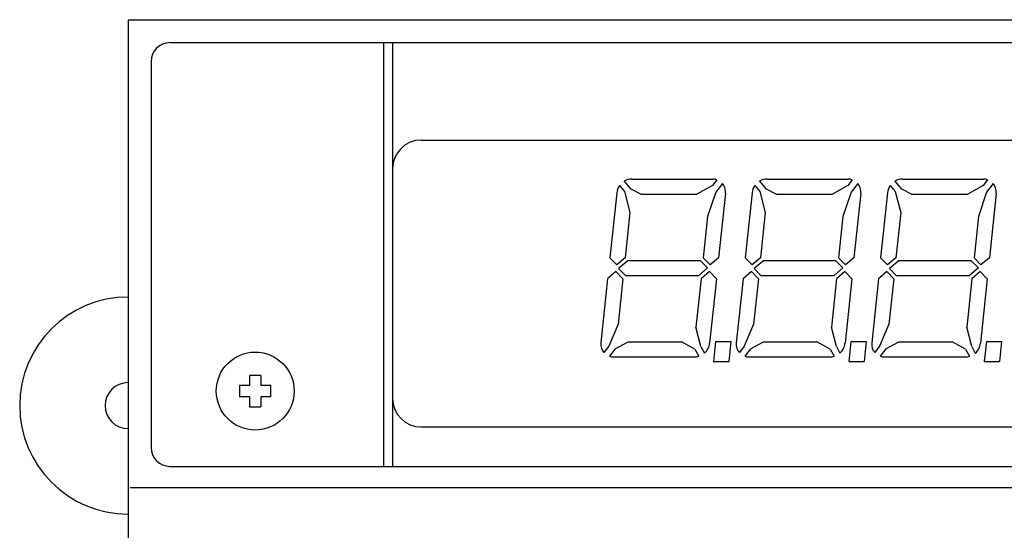
# Model space of a CAD drawing. Units: inches. Extents: x 4.1 to 37.1, y 2.6 to 17.4.
# Drawn here: x 19.9 to 22.5, y 9.9 to 11.2 of the extents above; entities that cross this region are included whole.
import ezdxf

# ---------------------------------------------------------------- set-up
doc = ezdxf.new("R2010")
doc.units = ezdxf.units.IN
doc.header["$MEASUREMENT"] = 0
for name, color, linetype in [('FRONT PANEL', 210, 'CONTINUOUS'), ('harware', 8, 'CONTINUOUS'), ('LCD', 142, 'CONTINUOUS'), ('Part', 1, 'CONTINUOUS')]:
    doc.layers.add(name, color=color, linetype=linetype)

msp = doc.modelspace()

# ---------------------------------------------------------------- linework, layer by layer
at = {"layer": 'FRONT PANEL'}
for p, q in [((20.2321, 11.202), (20.2321, 9.182)), ((20.2321, 11.202), (24.1571, 11.202)), ((20.3421, 11.142), (24.0471, 11.142)), ((20.9011, 11.142), (20.9011, 10.033)), ((20.9251, 11.142), (20.9251, 10.033)), ((20.2921, 11.092), (20.2921, 10.083)), ((21.0001, 10.887), (23.3891, 10.887)), ((21.0001, 10.136), (23.3891, 10.136)), ((20.3421, 10.033), (24.0471, 10.033)), ((20.2371, 9.978), (24.1521, 9.978))]:
    msp.add_line(p, q, dxfattribs=at)
for centre, radius, start, end in [((20.3421, 11.092), 0.05, 90, 180), ((21.0001, 10.812), 0.075, 90, 180), ((21.0001, 10.211), 0.075, 180, 270), ((20.3421, 10.083), 0.05, 180, 270)]:
    msp.add_arc(centre, radius, start, end, dxfattribs=at)
at = {"layer": 'harware'}
for p, q in [((20.5501, 10.2708), (20.5501, 10.2449)), ((20.5801, 10.2708), (20.5501, 10.2708)), ((20.5801, 10.2708), (20.5801, 10.2449)), ((20.5501, 10.2449), (20.5243, 10.2449)), ((20.5243, 10.2449), (20.5243, 10.2149)), ((20.606, 10.2449), (20.5801, 10.2449)), ((20.6059, 10.2149), (20.606, 10.2449)), ((20.5501, 10.2149), (20.5243, 10.2149)), ((20.5501, 10.2149), (20.5501, 10.1891)), ((20.6059, 10.2149), (20.5801, 10.2149)), ((20.5801, 10.2149), (20.5801, 10.1891)), ((20.5501, 10.1891), (20.5801, 10.1891))]:
    msp.add_line(p, q, dxfattribs=at)
msp.add_circle((20.5651, 10.23), 0.102, dxfattribs=at)
msp.add_arc((20.2321, 10.192), 0.0602, 90, 270, dxfattribs=at)
at = {"layer": 'LCD', "linetype": 'Continuous'}
for p, q in [((21.5517, 10.7849), (21.7636, 10.7849)), ((21.7743, 10.7832), (21.7627, 10.768)), ((21.9063, 10.7849), (22.1183, 10.7849)), ((22.1289, 10.7832), (22.1174, 10.768)), ((22.261, 10.7849), (22.473, 10.7849)), ((22.261, 10.7849), (22.473, 10.7849)), ((22.4836, 10.7832), (22.4721, 10.768)), ((22.4836, 10.7832), (22.4721, 10.768)), ((21.5191, 10.768), (21.5322, 10.7522)), ((21.5497, 10.7586), (21.5317, 10.78)), ((21.575, 10.745), (21.5497, 10.7586)), ((21.7627, 10.768), (21.7223, 10.745)), ((21.7888, 10.7734), (21.7716, 10.7508)), ((21.8738, 10.768), (21.8869, 10.7522)), ((21.9043, 10.7586), (21.8864, 10.78)), ((21.9296, 10.745), (21.9043, 10.7586)), ((22.1174, 10.768), (22.077, 10.745)), ((22.1435, 10.7734), (22.1263, 10.7508)), ((22.2284, 10.768), (22.2416, 10.7522)), ((22.2284, 10.768), (22.2416, 10.7522)), ((22.259, 10.7586), (22.241, 10.78)), ((22.259, 10.7586), (22.241, 10.78)), ((22.2843, 10.745), (22.259, 10.7586)), ((22.2843, 10.745), (22.259, 10.7586)), ((22.4721, 10.768), (22.4317, 10.745)), ((22.4721, 10.768), (22.4317, 10.745)), ((22.4981, 10.7734), (22.481, 10.7508)), ((22.4981, 10.7734), (22.481, 10.7508)), ((21.512, 10.7492), (21.4941, 10.5789)), ((21.5322, 10.7522), (21.5467, 10.6972)), ((21.575, 10.745), (21.7223, 10.745)), ((21.7716, 10.7508), (21.7502, 10.687)), ((21.7967, 10.7482), (21.7789, 10.5789)), ((21.8667, 10.7492), (21.8488, 10.5789)), ((21.8869, 10.7522), (21.9013, 10.6972)), ((21.9296, 10.745), (22.077, 10.745)), ((22.1263, 10.7508), (22.1048, 10.687)), ((22.1514, 10.7482), (22.1336, 10.5789)), ((22.2213, 10.7492), (22.2035, 10.5789)), ((22.2213, 10.7492), (22.2035, 10.5789)), ((22.2416, 10.7522), (22.256, 10.6972)), ((22.2416, 10.7522), (22.256, 10.6972)), ((22.2843, 10.745), (22.4317, 10.745)), ((22.2843, 10.745), (22.4317, 10.745)), ((22.481, 10.7508), (22.4595, 10.687)), ((22.481, 10.7508), (22.4595, 10.687)), ((22.5061, 10.7482), (22.4883, 10.5789)), ((22.5061, 10.7482), (22.4883, 10.5789)), ((21.5467, 10.6972), (21.5342, 10.5789)), ((21.7502, 10.687), (21.7388, 10.5786)), ((21.9013, 10.6972), (21.8889, 10.5789)), ((22.1048, 10.687), (22.0935, 10.5786)), ((22.256, 10.6972), (22.2436, 10.5789)), ((22.256, 10.6972), (22.2436, 10.5789)), ((22.4595, 10.687), (22.4481, 10.5786)), ((22.4595, 10.687), (22.4481, 10.5786)), ((21.4941, 10.5789), (21.5121, 10.5606)), ((21.5342, 10.5789), (21.5121, 10.5606)), ((21.757, 10.5606), (21.7388, 10.5786)), ((21.7789, 10.5789), (21.757, 10.5606)), ((21.8488, 10.5789), (21.8667, 10.5606)), ((21.8889, 10.5789), (21.8667, 10.5606)), ((22.1116, 10.5606), (22.0935, 10.5786)), ((22.1336, 10.5789), (22.1116, 10.5606)), ((22.2035, 10.5789), (22.2214, 10.5606)), ((22.2035, 10.5789), (22.2214, 10.5606)), ((22.2436, 10.5789), (22.2214, 10.5606)), ((22.2436, 10.5789), (22.2214, 10.5606)), ((22.4663, 10.5606), (22.4481, 10.5786)), ((22.4663, 10.5606), (22.4481, 10.5786)), ((22.4883, 10.5789), (22.4663, 10.5606)), ((22.4883, 10.5789), (22.4663, 10.5606)), ((21.5424, 10.5721), (21.5171, 10.5511)), ((21.5171, 10.5511), (21.5348, 10.5322)), ((21.5424, 10.5721), (21.7305, 10.5721)), ((21.7501, 10.5526), (21.7268, 10.5322)), ((21.7501, 10.5526), (21.7305, 10.5721)), ((21.8971, 10.5721), (21.8718, 10.5511)), ((21.8718, 10.5511), (21.8895, 10.5322)), ((21.8971, 10.5721), (22.0851, 10.5721)), ((22.1048, 10.5526), (22.0815, 10.5322)), ((22.1048, 10.5526), (22.0851, 10.5721)), ((22.2518, 10.5721), (22.2264, 10.5511)), ((22.2518, 10.5721), (22.2264, 10.5511)), ((22.2264, 10.5511), (22.2442, 10.5322)), ((22.2264, 10.5511), (22.2442, 10.5322)), ((22.2518, 10.5721), (22.4398, 10.5721)), ((22.2518, 10.5721), (22.4398, 10.5721)), ((22.4594, 10.5526), (22.4362, 10.5322)), ((22.4594, 10.5526), (22.4362, 10.5322)), ((22.4594, 10.5526), (22.4398, 10.5721)), ((22.4594, 10.5526), (22.4398, 10.5721)), ((21.4883, 10.5237), (21.4707, 10.3561)), ((21.5102, 10.5431), (21.4883, 10.5237)), ((21.5102, 10.5431), (21.5284, 10.5237)), ((21.5284, 10.5237), (21.516, 10.405)), ((21.5348, 10.5322), (21.7268, 10.5322)), ((21.733, 10.5237), (21.7197, 10.3971)), ((21.7551, 10.5431), (21.733, 10.5237)), ((21.7551, 10.5431), (21.7731, 10.5237)), ((21.7731, 10.5237), (21.7554, 10.3551)), ((21.843, 10.5237), (21.8254, 10.3561)), ((21.8649, 10.5431), (21.843, 10.5237)), ((21.8649, 10.5431), (21.8831, 10.5237)), ((21.8831, 10.5237), (21.8707, 10.405)), ((21.8895, 10.5322), (22.0815, 10.5322)), ((22.0877, 10.5237), (22.0744, 10.3971)), ((22.1098, 10.5431), (22.0877, 10.5237)), ((22.1098, 10.5431), (22.1278, 10.5237)), ((22.1278, 10.5237), (22.1101, 10.3551)), ((22.1977, 10.5237), (22.1801, 10.3561)), ((22.1977, 10.5237), (22.1801, 10.3561)), ((22.2196, 10.5431), (22.1977, 10.5237)), ((22.2196, 10.5431), (22.1977, 10.5237)), ((22.2196, 10.5431), (22.2378, 10.5237)), ((22.2196, 10.5431), (22.2378, 10.5237)), ((22.2378, 10.5237), (22.2253, 10.405)), ((22.2378, 10.5237), (22.2253, 10.405)), ((22.2442, 10.5322), (22.4362, 10.5322)), ((22.2442, 10.5322), (22.4362, 10.5322)), ((22.4424, 10.5237), (22.4291, 10.3971)), ((22.4424, 10.5237), (22.4291, 10.3971)), ((22.4645, 10.5431), (22.4424, 10.5237)), ((22.4645, 10.5431), (22.4424, 10.5237)), ((22.4645, 10.5431), (22.4825, 10.5237)), ((22.4645, 10.5431), (22.4825, 10.5237)), ((22.4825, 10.5237), (22.4648, 10.3551)), ((22.4825, 10.5237), (22.4648, 10.3551)), ((21.516, 10.405), (21.4912, 10.3475)), ((21.7327, 10.3465), (21.7197, 10.3971)), ((21.8707, 10.405), (21.8459, 10.3475)), ((22.0874, 10.3465), (22.0744, 10.3971)), ((22.2253, 10.405), (22.2006, 10.3475)), ((22.2253, 10.405), (22.2006, 10.3475)), ((22.4421, 10.3465), (22.4291, 10.3971)), ((22.4421, 10.3465), (22.4291, 10.3971)), ((21.4912, 10.3475), (21.4786, 10.3309)), ((21.5077, 10.3402), (21.5422, 10.3593)), ((21.5422, 10.3593), (21.6818, 10.3593)), ((21.7163, 10.3401), (21.6818, 10.3593)), ((21.7327, 10.3465), (21.7421, 10.3294)), ((21.7712, 10.3601), (21.7657, 10.3077)), ((21.7712, 10.3601), (21.8109, 10.3601)), ((21.8109, 10.3601), (21.8054, 10.3077)), ((21.8459, 10.3475), (21.8333, 10.3309)), ((21.8623, 10.3402), (21.8969, 10.3593)), ((21.8969, 10.3593), (22.0365, 10.3593)), ((22.071, 10.3401), (22.0365, 10.3593)), ((22.0874, 10.3465), (22.0968, 10.3294)), ((22.1258, 10.3601), (22.1203, 10.3077)), ((22.1258, 10.3601), (22.1656, 10.3601)), ((22.1656, 10.3601), (22.1601, 10.3077)), ((22.2006, 10.3475), (22.188, 10.3309)), ((22.2006, 10.3475), (22.188, 10.3309)), ((22.217, 10.3402), (22.2515, 10.3593)), ((22.217, 10.3402), (22.2515, 10.3593)), ((22.2515, 10.3593), (22.3912, 10.3593)), ((22.2515, 10.3593), (22.3912, 10.3593)), ((22.4257, 10.3401), (22.3912, 10.3593)), ((22.4257, 10.3401), (22.3912, 10.3593)), ((22.4421, 10.3465), (22.4515, 10.3294)), ((22.4421, 10.3465), (22.4515, 10.3294)), ((22.4805, 10.3601), (22.475, 10.3077)), ((22.4805, 10.3601), (22.475, 10.3077)), ((22.4805, 10.3601), (22.5203, 10.3601)), ((22.4805, 10.3601), (22.5203, 10.3601)), ((22.5203, 10.3601), (22.5148, 10.3077)), ((22.5203, 10.3601), (22.5148, 10.3077)), ((21.5077, 10.3402), (21.4932, 10.3211)), ((21.5038, 10.3194), (21.7158, 10.3194)), ((21.5038, 10.3194), (21.7158, 10.3194)), ((21.7163, 10.3401), (21.7268, 10.321)), ((21.8623, 10.3402), (21.8478, 10.3211)), ((21.8585, 10.3194), (22.0704, 10.3194)), ((21.8585, 10.3194), (22.0704, 10.3194)), ((22.071, 10.3401), (22.0815, 10.321)), ((22.217, 10.3402), (22.2025, 10.3211)), ((22.217, 10.3402), (22.2025, 10.3211)), ((22.2131, 10.3194), (22.4251, 10.3194)), ((22.2131, 10.3194), (22.4251, 10.3194)), ((22.2131, 10.3194), (22.4251, 10.3194)), ((22.2131, 10.3194), (22.4251, 10.3194)), ((22.4257, 10.3401), (22.4362, 10.321)), ((22.4257, 10.3401), (22.4362, 10.321)), ((21.7657, 10.3077), (21.8054, 10.3077)), ((22.1203, 10.3077), (22.1601, 10.3077)), ((22.475, 10.3077), (22.5148, 10.3077)), ((22.475, 10.3077), (22.5148, 10.3077))]:
    msp.add_line(p, q, dxfattribs=at)
for centre, radius, start, end in [((21.5517, 10.745), 0.0399, 90, 119.5974), ((21.7636, 10.7516), 0.0333, 71.3684, 90), ((21.9063, 10.745), 0.0399, 90, 119.5974), ((22.1183, 10.7516), 0.0333, 71.3684, 90), ((22.261, 10.745), 0.0399, 90, 119.5974), ((22.261, 10.745), 0.0399, 90, 119.5974), ((22.473, 10.7516), 0.0333, 71.3684, 90), ((22.473, 10.7516), 0.0333, 71.3684, 90), ((21.5517, 10.745), 0.0399, 144.7163, 174.005), ((21.7636, 10.7516), 0.0333, 354.0059, 40.8792), ((21.9063, 10.745), 0.0399, 144.7163, 174.005), ((22.1183, 10.7516), 0.0333, 354.0059, 40.8792), ((22.261, 10.745), 0.0399, 144.7163, 174.005), ((22.261, 10.745), 0.0399, 144.7163, 174.005), ((22.473, 10.7516), 0.0333, 354.0059, 40.8792), ((22.473, 10.7516), 0.0333, 354.0059, 40.8792), ((21.5038, 10.3526), 0.0333, 174.0059, 220.8792), ((21.7158, 10.3593), 0.0399, 311.4084, 354.0069), ((21.8585, 10.3526), 0.0333, 174.0059, 220.8792), ((22.0704, 10.3593), 0.0399, 311.4084, 354.0069), ((22.2131, 10.3526), 0.0333, 174.0059, 220.8792), ((22.2131, 10.3526), 0.0333, 174.0059, 220.8792), ((22.4251, 10.3593), 0.0399, 311.4084, 354.0069), ((22.4251, 10.3593), 0.0399, 311.4084, 354.0069), ((21.5038, 10.3526), 0.0333, 251.3684, 270), ((21.7158, 10.3593), 0.0399, 270, 286.1363), ((21.8585, 10.3526), 0.0333, 251.3684, 270), ((22.0704, 10.3593), 0.0399, 270, 286.1363), ((22.2131, 10.3526), 0.0333, 251.3684, 270), ((22.2131, 10.3526), 0.0333, 251.3684, 270), ((22.4251, 10.3593), 0.0399, 270, 286.1363), ((22.4251, 10.3593), 0.0399, 270, 286.1363)]:
    msp.add_arc(centre, radius, start, end, dxfattribs=at)
at = {"layer": 'Part'}
msp.add_arc((20.2321, 10.192), 0.284, 90, 270, dxfattribs=at)

doc.saveas('drawing.dxf')
